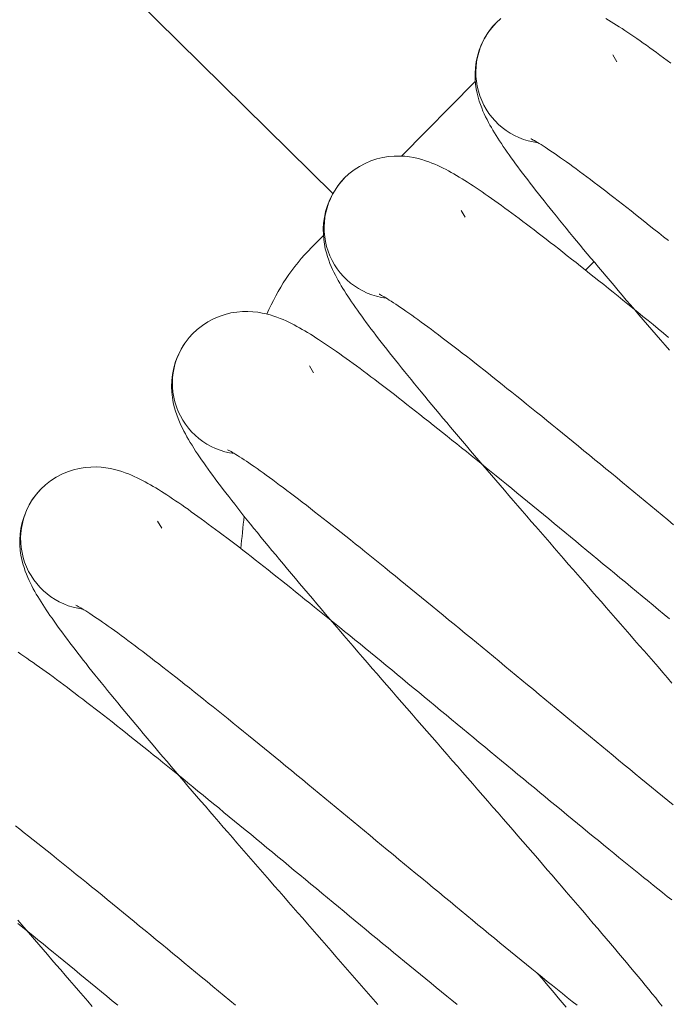
# Model space of a CAD drawing. Extents: x -123022 to 24613, y -6177 to 17283.
# Drawn here: x -108085 to -108080, y 1772 to 1779 of the extents above; entities that cross this region are included whole.
import ezdxf

# ---------------------------------------------------------------- set-up
doc = ezdxf.new("R2010")
doc.units = 0
doc.header["$LTSCALE"] = 130.68
doc.layers.get('0').update_dxf_attribs({"linetype": 'CONTINUOUS'})
doc.layers.add('1', color=7, linetype='CONTINUOUS')

# ---------------------------------------------------------------- blocks, each defined once
blk = doc.blocks.new('a16', base_point=(4245.8232, 4187.8629))
at = {"color": 0, "linetype": 'Continuous', "lineweight": 0}
for p, q in [((4273.3269, 4697.1193), (4266.0675, 4704.2813)), ((4275.3288, 4698.0482), (4275.2997, 4698.0974)), ((4274.3302, 4697.9095), (4273.8115, 4697.3838)), ((4274.2596, 4696.9521), (4274.2305, 4697.0012)), ((4273.2602, 4696.8249), (4273.1767, 4696.7403)), ((4275.1068, 4696.5802), (4275.1662, 4696.6392)), ((4273.1904, 4695.8559), (4273.1613, 4695.9051)), ((4272.1212, 4694.7598), (4272.0921, 4694.8089))]:
    blk.add_line(p, q, dxfattribs=at)
for points in [[(4275.7075, 4698.0396), (4275.6821, 4698.0591), (4275.6567, 4698.0776), (4275.6318, 4698.0962), (4275.6074, 4698.1138), (4275.5835, 4698.1313), (4275.5596, 4698.1484), (4275.5366, 4698.165), (4275.5137, 4698.1812), (4275.4912, 4698.1973), (4275.4692, 4698.2124), (4275.4478, 4698.2275), (4275.4263, 4698.2417), (4275.4058, 4698.2559), (4275.3853, 4698.2695), (4275.3647, 4698.2827), (4275.3452, 4698.2954), (4275.3257, 4698.3081), (4275.3062, 4698.3198), (4275.2871, 4698.3315), (4275.2681, 4698.3428), (4275.2495, 4698.354)], [(4274.5098, 4698.3545), (4274.4766, 4698.3232)], [(4274.4766, 4698.3232), (4274.4458, 4698.2891), (4274.4189, 4698.252), (4274.395, 4698.2129), (4274.3745, 4698.1729), (4274.3579, 4698.1309), (4274.3452, 4698.0894), (4274.3364, 4698.0474), (4274.3311, 4698.0059), (4274.3286, 4697.9663), (4274.3291, 4697.9277), (4274.332, 4697.8921), (4274.3364, 4697.8584), (4274.3428, 4697.8271), (4274.3501, 4697.7983), (4274.3579, 4697.7715), (4274.3667, 4697.7466), (4274.3755, 4697.7231), (4274.3843, 4697.7017), (4274.394, 4697.6807), (4274.4033, 4697.6606), (4274.4131, 4697.6411), (4274.4233, 4697.6216), (4274.4336, 4697.603), (4274.4443, 4697.5845), (4274.4551, 4697.5659), (4274.4663, 4697.5474), (4274.478, 4697.5288), (4274.4897, 4697.5098), (4274.502, 4697.4912), (4274.5146, 4697.4717), (4274.5278, 4697.4526), (4274.541, 4697.4326), (4274.5552, 4697.4126), (4274.5693, 4697.3926), (4274.584, 4697.3716), (4274.5991, 4697.3506), (4274.6147, 4697.3291), (4274.6309, 4697.3076), (4274.6475, 4697.2852), (4274.6641, 4697.2627), (4274.6816, 4697.2397), (4274.6997, 4697.2163), (4274.7178, 4697.1924), (4274.7363, 4697.1685), (4274.7554, 4697.1436), (4274.7754, 4697.1187), (4274.7954, 4697.0933), (4274.8159, 4697.0674), (4274.8364, 4697.041), (4274.8579, 4697.0142), (4274.8794, 4696.9873), (4274.9019, 4696.96), (4274.9243, 4696.9321), (4274.9473, 4696.9038), (4274.9707, 4696.875), (4274.9946, 4696.8462), (4275.0186, 4696.8169), (4275.0435, 4696.7871), (4275.0684, 4696.7568), (4275.0938, 4696.7261), (4275.1191, 4696.6953), (4275.1455, 4696.6641), (4275.1719, 4696.6328), (4275.1982, 4696.6006), (4275.2256, 4696.5684), (4275.2529, 4696.5361), (4275.2808, 4696.5034), (4275.3086, 4696.4702), (4275.3369, 4696.4365), (4275.3657, 4696.4028), (4275.3945, 4696.3687), (4275.4238, 4696.3345), (4275.4536, 4696.2998), (4275.4834, 4696.2651), (4275.5132, 4696.23), (4275.5439, 4696.1948), (4275.5742, 4696.1592), (4275.605, 4696.1235), (4275.6362, 4696.0874), (4275.6675, 4696.0513), (4275.6987, 4696.0146)], [(4275.6909, 4696.7876), (4275.6567, 4696.8154), (4275.623, 4696.8423), (4275.5894, 4696.8691), (4275.5566, 4696.8955), (4275.5239, 4696.9214), (4275.4917, 4696.9473), (4275.4595, 4696.9722), (4275.4282, 4696.9971), (4275.3975, 4697.0215), (4275.3667, 4697.0449), (4275.3369, 4697.0684), (4275.3076, 4697.0913), (4275.2783, 4697.1138), (4275.25, 4697.1357), (4275.2217, 4697.1572), (4275.1943, 4697.1782), (4275.1675, 4697.1987), (4275.1411, 4697.2188), (4275.1152, 4697.2383), (4275.0903, 4697.2568), (4275.0654, 4697.2754), (4275.0415, 4697.293), (4275.0181, 4697.3101), (4274.9956, 4697.3267), (4274.9731, 4697.3423), (4274.9521, 4697.3579), (4274.9312, 4697.3726), (4274.9111, 4697.3862), (4274.8921, 4697.3999), (4274.8735, 4697.4126), (4274.8555, 4697.4243), (4274.8389, 4697.4355), (4274.8228, 4697.4463), (4274.8076, 4697.4561), (4274.7935, 4697.4648), (4274.7803, 4697.4731), (4274.7681, 4697.4805), (4274.7573, 4697.4868), (4274.7476, 4697.4927), (4274.7393, 4697.4971), (4274.7324, 4697.501), (4274.7271, 4697.5034), (4274.7236, 4697.5054), (4274.7227, 4697.5059)], [(4275.6929, 4696.1055), (4275.6562, 4696.1357), (4275.6196, 4696.1655), (4275.5835, 4696.1953), (4275.5474, 4696.2246), (4275.5117, 4696.2539), (4275.4761, 4696.2827), (4275.4409, 4696.3115), (4275.4058, 4696.3398), (4275.3711, 4696.3677), (4275.3369, 4696.3955), (4275.3027, 4696.4233), (4275.2686, 4696.4507), (4275.2354, 4696.4775), (4275.2017, 4696.5044), (4275.1689, 4696.5308), (4275.1362, 4696.5566), (4275.104, 4696.5825), (4275.0723, 4696.6079), (4275.0405, 4696.6328), (4275.0093, 4696.6572), (4274.9785, 4696.6816), (4274.9482, 4696.7056), (4274.918, 4696.7295), (4274.8882, 4696.7524), (4274.8589, 4696.7754), (4274.8301, 4696.7979), (4274.8013, 4696.8198), (4274.7729, 4696.8413), (4274.7456, 4696.8628), (4274.7183, 4696.8838), (4274.6909, 4696.9038), (4274.6646, 4696.9238), (4274.6387, 4696.9438), (4274.6128, 4696.9629), (4274.5874, 4696.9814), (4274.5625, 4697), (4274.5381, 4697.0176), (4274.5142, 4697.0352), (4274.4907, 4697.0522), (4274.4673, 4697.0688), (4274.4443, 4697.085), (4274.4219, 4697.1011), (4274.3999, 4697.1162), (4274.3784, 4697.1313), (4274.3574, 4697.1455), (4274.3364, 4697.1597), (4274.3159, 4697.1733), (4274.2959, 4697.1865), (4274.2759, 4697.1992), (4274.2563, 4697.2119), (4274.2368, 4697.2236), (4274.2178, 4697.2354), (4274.1987, 4697.2471), (4274.1802, 4697.2578), (4274.1611, 4697.2686), (4274.1426, 4697.2788), (4274.124, 4697.2891), (4274.105, 4697.2988), (4274.0854, 4697.3081), (4274.0659, 4697.3174), (4274.0459, 4697.3262), (4274.0249, 4697.335), (4274.0024, 4697.3438), (4273.979, 4697.3516), (4273.9536, 4697.3599), (4273.9268, 4697.3672), (4273.8975, 4697.3735), (4273.8662, 4697.3789), (4273.833, 4697.3823), (4273.7969, 4697.3843), (4273.7588, 4697.3838), (4273.7188, 4697.3804), (4273.6782, 4697.3735), (4273.6367, 4697.3638), (4273.5952, 4697.3501), (4273.5542, 4697.332), (4273.5146, 4697.311), (4273.4766, 4697.2861), (4273.4404, 4697.2583), (4273.4072, 4697.2271)], [(4273.4072, 4697.2271), (4273.377, 4697.1929), (4273.3496, 4697.1558), (4273.3257, 4697.1172), (4273.3052, 4697.0767), (4273.2886, 4697.0352), (4273.2759, 4696.9932), (4273.2671, 4696.9512), (4273.2617, 4696.9102), (4273.2593, 4696.8701), (4273.2598, 4696.8315), (4273.2627, 4696.7959), (4273.2676, 4696.7622), (4273.2734, 4696.731), (4273.2808, 4696.7021), (4273.2891, 4696.6753), (4273.2974, 4696.6504), (4273.3062, 4696.627), (4273.3154, 4696.6055), (4273.3247, 4696.5845), (4273.3345, 4696.5645), (4273.3442, 4696.5449), (4273.354, 4696.5259), (4273.3643, 4696.5068), (4273.375, 4696.4883), (4273.3857, 4696.4697), (4273.397, 4696.4512), (4273.4087, 4696.4326), (4273.4204, 4696.4136), (4273.4326, 4696.395), (4273.4453, 4696.376), (4273.4585, 4696.3564), (4273.4722, 4696.3364), (4273.4858, 4696.3164), (4273.5, 4696.2964), (4273.5151, 4696.2754), (4273.5303, 4696.2544), (4273.5454, 4696.2329), (4273.5615, 4696.2114), (4273.5781, 4696.189), (4273.5952, 4696.1665), (4273.6123, 4696.1436), (4273.6304, 4696.1201), (4273.6484, 4696.0962), (4273.6675, 4696.0723), (4273.6865, 4696.0474), (4273.7061, 4696.0225), (4273.7261, 4695.9971), (4273.7466, 4695.9712), (4273.7676, 4695.9448), (4273.7886, 4695.9185), (4273.8105, 4695.8911), (4273.8325, 4695.8638), (4273.855, 4695.8359), (4273.8779, 4695.8076), (4273.9014, 4695.7788), (4273.9253, 4695.75), (4273.9497, 4695.7207), (4273.9741, 4695.6909), (4273.999, 4695.6606), (4274.0244, 4695.6299), (4274.0498, 4695.5991), (4274.0762, 4695.5679), (4274.1025, 4695.5366), (4274.1294, 4695.5044), (4274.1562, 4695.4722), (4274.1836, 4695.4399), (4274.2114, 4695.4072), (4274.2397, 4695.374), (4274.2681, 4695.3403), (4274.2964, 4695.3066), (4274.3257, 4695.2725), (4274.355, 4695.2383), (4274.3843, 4695.2036), (4274.4141, 4695.1689), (4274.4443, 4695.1338), (4274.4746, 4695.0986), (4274.5049, 4695.063), (4274.5356, 4695.0273), (4274.5669, 4694.9912), (4274.5981, 4694.9551), (4274.6294, 4694.9185), (4274.6611, 4694.8818), (4274.6929, 4694.8452), (4274.7251, 4694.8081), (4274.7568, 4694.771), (4274.7896, 4694.7339), (4274.8218, 4694.6963), (4274.8545, 4694.6587), (4274.8872, 4694.6211), (4274.9199, 4694.5835), (4274.9531, 4694.5454), (4274.9858, 4694.5073), (4275.019, 4694.4692), (4275.0522, 4694.4312), (4275.0854, 4694.3931), (4275.1187, 4694.355), (4275.1523, 4694.3164), (4275.1855, 4694.2783), (4275.2192, 4694.2397), (4275.2524, 4694.2012), (4275.2861, 4694.1631), (4275.3193, 4694.1245), (4275.353, 4694.0864), (4275.3862, 4694.0479), (4275.4194, 4694.0098), (4275.4531, 4693.9712), (4275.4863, 4693.9331), (4275.5195, 4693.895), (4275.5522, 4693.8569), (4275.5854, 4693.8188), (4275.6182, 4693.7812), (4275.6514, 4693.7432), (4275.6841, 4693.7056), (4275.7163, 4693.668)], [(4275.728, 4694.7842), (4275.688, 4694.8179), (4275.6475, 4694.8511), (4275.6074, 4694.8843), (4275.5674, 4694.9175), (4275.5273, 4694.9507), (4275.4873, 4694.9834), (4275.4478, 4695.0166), (4275.4082, 4695.0493), (4275.3687, 4695.082), (4275.3291, 4695.1143), (4275.2896, 4695.147), (4275.2505, 4695.1792), (4275.2119, 4695.2109), (4275.1729, 4695.2427), (4275.1343, 4695.2744), (4275.0962, 4695.3062), (4275.0581, 4695.3374), (4275.02, 4695.3682), (4274.9824, 4695.3989), (4274.9453, 4695.4297), (4274.9082, 4695.46), (4274.8711, 4695.4897), (4274.8345, 4695.5195), (4274.7983, 4695.5493), (4274.7622, 4695.5781), (4274.7266, 4695.6069), (4274.6914, 4695.6357), (4274.6567, 4695.6641), (4274.6221, 4695.6919), (4274.5879, 4695.7192), (4274.5537, 4695.7461), (4274.5205, 4695.7729), (4274.4873, 4695.7993), (4274.4546, 4695.8252), (4274.4224, 4695.8511), (4274.3906, 4695.876), (4274.3589, 4695.9009), (4274.3281, 4695.9253), (4274.2979, 4695.9492), (4274.2676, 4695.9722), (4274.2383, 4695.9951), (4274.209, 4696.0176), (4274.1807, 4696.0396), (4274.1528, 4696.061), (4274.125, 4696.082), (4274.0981, 4696.1025), (4274.0718, 4696.1226), (4274.0464, 4696.1421), (4274.021, 4696.1606), (4273.9966, 4696.1792), (4273.9722, 4696.1968), (4273.9487, 4696.2139), (4273.9263, 4696.2305), (4273.9043, 4696.2461), (4273.8828, 4696.2617), (4273.8618, 4696.2764), (4273.8418, 4696.29), (4273.8228, 4696.3037), (4273.8042, 4696.3164), (4273.7866, 4696.3281), (4273.7695, 4696.3394), (4273.7534, 4696.3501), (4273.7383, 4696.3599), (4273.7241, 4696.3687), (4273.7109, 4696.377), (4273.6992, 4696.3843), (4273.688, 4696.3906), (4273.6782, 4696.3965), (4273.6699, 4696.4009), (4273.6631, 4696.4048), (4273.6577, 4696.4072), (4273.6548, 4696.4092), (4273.6533, 4696.4097)], [(4275.6997, 4694.1201), (4275.6611, 4694.1523), (4275.6221, 4694.1846), (4275.5835, 4694.2168), (4275.5444, 4694.249), (4275.5054, 4694.2812), (4275.4663, 4694.3135), (4275.4272, 4694.3457), (4275.3882, 4694.3784), (4275.3496, 4694.4106), (4275.3105, 4694.4429), (4275.2715, 4694.4751), (4275.2324, 4694.5073), (4275.1938, 4694.5396), (4275.1548, 4694.5713), (4275.1162, 4694.6035), (4275.0776, 4694.6357), (4275.0391, 4694.6675), (4275.0005, 4694.6992), (4274.9624, 4694.731), (4274.9238, 4694.7622), (4274.8857, 4694.7939), (4274.8481, 4694.8252), (4274.8101, 4694.8564), (4274.7725, 4694.8872), (4274.7349, 4694.918), (4274.6978, 4694.9487), (4274.6606, 4694.979), (4274.6235, 4695.0093), (4274.5869, 4695.0396), (4274.5508, 4695.0693), (4274.5142, 4695.0991), (4274.4785, 4695.1284), (4274.4424, 4695.1577), (4274.4067, 4695.1865), (4274.3716, 4695.2153), (4274.3369, 4695.2437), (4274.3018, 4695.2715), (4274.2676, 4695.2998), (4274.2334, 4695.3271), (4274.1997, 4695.3545), (4274.166, 4695.3813), (4274.1328, 4695.4082), (4274.0996, 4695.4346), (4274.0674, 4695.4604), (4274.0347, 4695.4863), (4274.0029, 4695.5117), (4273.9712, 4695.5366), (4273.9399, 4695.5615), (4273.9092, 4695.5854), (4273.8789, 4695.6094), (4273.8486, 4695.6333), (4273.8188, 4695.6562), (4273.7896, 4695.6792), (4273.7607, 4695.7017), (4273.7319, 4695.7236), (4273.7041, 4695.7451), (4273.6763, 4695.7666), (4273.6489, 4695.7876), (4273.6221, 4695.8081), (4273.5952, 4695.8281), (4273.5693, 4695.8477), (4273.5435, 4695.8667), (4273.5186, 4695.8853), (4273.4937, 4695.9038), (4273.4692, 4695.9219), (4273.4448, 4695.939), (4273.4214, 4695.9561), (4273.3979, 4695.9727), (4273.3755, 4695.9893), (4273.353, 4696.0049), (4273.3311, 4696.02), (4273.3091, 4696.0352), (4273.2881, 4696.0493), (4273.2671, 4696.0635), (4273.2466, 4696.0771), (4273.2266, 4696.0903), (4273.2065, 4696.103), (4273.187, 4696.1157), (4273.168, 4696.1279), (4273.1484, 4696.1392), (4273.1299, 4696.1509), (4273.1108, 4696.1616), (4273.0923, 4696.1724), (4273.0732, 4696.1826), (4273.0547, 4696.1929), (4273.0356, 4696.2026), (4273.0166, 4696.2119), (4272.9966, 4696.2212), (4272.9766, 4696.2305), (4272.9556, 4696.2388), (4272.9331, 4696.2476), (4272.9097, 4696.2559), (4272.8848, 4696.2637), (4272.8574, 4696.271), (4272.8281, 4696.2773), (4272.7969, 4696.2827), (4272.7637, 4696.2861), (4272.7275, 4696.2881), (4272.6895, 4696.2876), (4272.6499, 4696.2842), (4272.6089, 4696.2778), (4272.5674, 4696.2676), (4272.5259, 4696.2539), (4272.4854, 4696.2363), (4272.4453, 4696.2148), (4272.4072, 4696.1899), (4272.3711, 4696.1621), (4272.3379, 4696.1309)], [(4272.2837, 4696.0645), (4272.2578, 4696.0229), (4272.2358, 4695.9795), (4272.2183, 4695.9351), (4272.2051, 4695.8896), (4272.1963, 4695.8447), (4272.1914, 4695.8013), (4272.1899, 4695.7588), (4272.1914, 4695.7188), (4272.1958, 4695.6812), (4272.2017, 4695.647), (4272.2095, 4695.6147), (4272.2178, 4695.5854), (4272.2266, 4695.5586), (4272.2358, 4695.5332), (4272.2461, 4695.5098), (4272.2559, 4695.4873), (4272.2661, 4695.4658), (4272.2769, 4695.4448), (4272.2876, 4695.4243), (4272.2988, 4695.4043), (4272.3105, 4695.3843), (4272.3223, 4695.3643), (4272.3345, 4695.3447), (4272.3472, 4695.3242), (4272.3599, 4695.3042), (4272.3735, 4695.2837), (4272.3877, 4695.2632), (4272.4019, 4695.2417), (4272.4165, 4695.2202), (4272.4321, 4695.1987), (4272.4478, 4695.1763), (4272.4644, 4695.1538), (4272.4814, 4695.1304), (4272.4985, 4695.1069), (4272.5166, 4695.083), (4272.5347, 4695.0586), (4272.5537, 4695.0337), (4272.5732, 4695.0083), (4272.5933, 4694.9824), (4272.6138, 4694.9561), (4272.6348, 4694.9292), (4272.6562, 4694.9019), (4272.6782, 4694.874), (4272.7002, 4694.8457), (4272.7231, 4694.8174), (4272.7466, 4694.7881), (4272.7705, 4694.7583), (4272.7949, 4694.7285), (4272.8198, 4694.6978), (4272.8452, 4694.667), (4272.8711, 4694.6357), (4272.8975, 4694.6035), (4272.9238, 4694.5713), (4272.9512, 4694.5386), (4272.9785, 4694.5059), (4273.0068, 4694.4722), (4273.0352, 4694.4385), (4273.0635, 4694.4043), (4273.0928, 4694.3696), (4273.1226, 4694.3345), (4273.1523, 4694.2993), (4273.1826, 4694.2632), (4273.2134, 4694.2275), (4273.2441, 4694.1909), (4273.2754, 4694.1543), (4273.3071, 4694.1172), (4273.3389, 4694.0801), (4273.3711, 4694.0425), (4273.4038, 4694.0044), (4273.4365, 4693.9663), (4273.4692, 4693.9277), (4273.5029, 4693.8892), (4273.5361, 4693.8501), (4273.5703, 4693.811), (4273.604, 4693.7715), (4273.6382, 4693.7319), (4273.6729, 4693.6924), (4273.7075, 4693.6523), (4273.7422, 4693.6123), (4273.7773, 4693.5718), (4273.812, 4693.5317), (4273.8477, 4693.4912), (4273.8828, 4693.4502), (4273.9185, 4693.4097), (4273.9541, 4693.3687), (4273.9897, 4693.3276), (4274.0254, 4693.2866), (4274.061, 4693.2456), (4274.0967, 4693.2046), (4274.1328, 4693.1631), (4274.1685, 4693.1221), (4274.2046, 4693.0811), (4274.2402, 4693.0396), (4274.2764, 4692.9985), (4274.312, 4692.9575), (4274.3481, 4692.916), (4274.3838, 4692.875), (4274.4194, 4692.834), (4274.4551, 4692.7935), (4274.4907, 4692.7524), (4274.5259, 4692.7114), (4274.5615, 4692.6709), (4274.5967, 4692.6304), (4274.6313, 4692.5903), (4274.6665, 4692.5498), (4274.7012, 4692.5098), (4274.7358, 4692.4702), (4274.77, 4692.4302), (4274.8042, 4692.3911), (4274.8379, 4692.3516), (4274.8716, 4692.3125), (4274.9053, 4692.2739), (4274.9385, 4692.2354), (4274.9712, 4692.1968), (4275.0039, 4692.1592), (4275.0361, 4692.1211), (4275.0684, 4692.084), (4275.1001, 4692.0469), (4275.1313, 4692.0103), (4275.1621, 4691.9736), (4275.1929, 4691.9375), (4275.2231, 4691.9019), (4275.2529, 4691.8667), (4275.2827, 4691.8315), (4275.3115, 4691.7974), (4275.3403, 4691.7632), (4275.3687, 4691.7295), (4275.3965, 4691.6963), (4275.4238, 4691.6631), (4275.4507, 4691.6309), (4275.4771, 4691.5991), (4275.5029, 4691.5674), (4275.5283, 4691.5366), (4275.5532, 4691.5063), (4275.5776, 4691.4766), (4275.6016, 4691.4473), (4275.6245, 4691.4185), (4275.6475, 4691.3901)], [(4275.7236, 4692.8096), (4275.6865, 4692.8403), (4275.6489, 4692.8711), (4275.6108, 4692.9019), (4275.5728, 4692.9331), (4275.5342, 4692.9648), (4275.4961, 4692.9961), (4275.457, 4693.0283), (4275.4185, 4693.0601), (4275.3794, 4693.0923), (4275.3398, 4693.1245), (4275.3008, 4693.1572), (4275.2612, 4693.1899), (4275.2217, 4693.2227), (4275.1816, 4693.2554), (4275.1416, 4693.2886), (4275.1021, 4693.3213), (4275.0615, 4693.3545), (4275.0215, 4693.3877), (4274.9814, 4693.4209), (4274.9409, 4693.4546), (4274.9009, 4693.4878), (4274.8604, 4693.521), (4274.8203, 4693.5547), (4274.7798, 4693.5879), (4274.7397, 4693.6216), (4274.6992, 4693.6548), (4274.6587, 4693.6885), (4274.6187, 4693.7217), (4274.5786, 4693.7549), (4274.5381, 4693.7881), (4274.498, 4693.8213), (4274.458, 4693.8545), (4274.4185, 4693.8872), (4274.3784, 4693.9204), (4274.3389, 4693.9531), (4274.2993, 4693.9858), (4274.2598, 4694.0181), (4274.2207, 4694.0508), (4274.1816, 4694.083), (4274.1426, 4694.1147), (4274.104, 4694.1465), (4274.0654, 4694.1782), (4274.0269, 4694.21), (4273.9888, 4694.2412), (4273.9512, 4694.272), (4273.9131, 4694.3027), (4273.876, 4694.3335), (4273.8389, 4694.3638), (4273.8018, 4694.3936), (4273.7656, 4694.4233), (4273.729, 4694.4531), (4273.6934, 4694.4819), (4273.6577, 4694.5107), (4273.6221, 4694.5396), (4273.5874, 4694.5679), (4273.5527, 4694.5957), (4273.5186, 4694.623), (4273.4844, 4694.6499), (4273.4512, 4694.6768), (4273.418, 4694.7031), (4273.3853, 4694.7295), (4273.353, 4694.7549), (4273.3213, 4694.7798), (4273.29, 4694.8047), (4273.2588, 4694.8291), (4273.2285, 4694.853), (4273.1982, 4694.8765), (4273.1689, 4694.8994), (4273.1401, 4694.9219), (4273.1113, 4694.9438), (4273.0835, 4694.9648), (4273.0562, 4694.9858), (4273.0293, 4695.0063), (4273.0029, 4695.0264), (4272.9771, 4695.0459), (4272.9517, 4695.0645), (4272.9272, 4695.083), (4272.9033, 4695.1006), (4272.8799, 4695.1177), (4272.8569, 4695.1343), (4272.835, 4695.1499), (4272.8135, 4695.1655), (4272.793, 4695.1802), (4272.7729, 4695.1943), (4272.7534, 4695.2075), (4272.7349, 4695.2202), (4272.7173, 4695.2319), (4272.7007, 4695.2432), (4272.6846, 4695.2539), (4272.6694, 4695.2637), (4272.6553, 4695.2725), (4272.6421, 4695.2808), (4272.6299, 4695.2881), (4272.6187, 4695.2944), (4272.6094, 4695.3003), (4272.6006, 4695.3047), (4272.5938, 4695.3086), (4272.5889, 4695.311), (4272.5854, 4695.313), (4272.584, 4695.3135)], [(4275.7148, 4692.1382), (4275.6831, 4692.1636), (4275.6504, 4692.1899), (4275.6172, 4692.2163), (4275.584, 4692.2427), (4275.5503, 4692.27), (4275.5166, 4692.2974), (4275.4824, 4692.3252), (4275.4478, 4692.353), (4275.4131, 4692.3813), (4275.3779, 4692.4097), (4275.3423, 4692.4385), (4275.3066, 4692.4678), (4275.271, 4692.4971), (4275.2344, 4692.5269), (4275.1982, 4692.5566), (4275.1616, 4692.5864), (4275.1245, 4692.6167), (4275.0874, 4692.647), (4275.0503, 4692.6777), (4275.0132, 4692.7085), (4274.9751, 4692.7393), (4274.9375, 4692.7705), (4274.8994, 4692.8018), (4274.8613, 4692.8335), (4274.8232, 4692.8647), (4274.7852, 4692.8965), (4274.7466, 4692.9282), (4274.708, 4692.96), (4274.6694, 4692.9922), (4274.6309, 4693.0239), (4274.5918, 4693.0562), (4274.5532, 4693.0884), (4274.5142, 4693.1206), (4274.4751, 4693.1528), (4274.436, 4693.1851), (4274.397, 4693.2173), (4274.3584, 4693.2495), (4274.3193, 4693.2822), (4274.2803, 4693.3145), (4274.2412, 4693.3467), (4274.2021, 4693.3789), (4274.1636, 4693.4111), (4274.1245, 4693.4434), (4274.0859, 4693.4756), (4274.0469, 4693.5073), (4274.0083, 4693.5396), (4273.9697, 4693.5713), (4273.9316, 4693.603), (4273.8931, 4693.6348), (4273.855, 4693.666), (4273.8169, 4693.6978), (4273.7788, 4693.729), (4273.7412, 4693.7603), (4273.7031, 4693.791), (4273.666, 4693.8218), (4273.6284, 4693.8525), (4273.5913, 4693.8828), (4273.5547, 4693.9131), (4273.5181, 4693.9434), (4273.4814, 4693.9731), (4273.4453, 4694.0029), (4273.4092, 4694.0322), (4273.3735, 4694.0615), (4273.3379, 4694.0903), (4273.3022, 4694.1191), (4273.2676, 4694.1475), (4273.2329, 4694.1758), (4273.1982, 4694.2036), (4273.1641, 4694.231), (4273.1304, 4694.2583), (4273.0967, 4694.2852), (4273.0635, 4694.312), (4273.0308, 4694.3384), (4272.998, 4694.3643), (4272.9658, 4694.3901), (4272.9336, 4694.4155), (4272.9023, 4694.4404), (4272.8711, 4694.4653), (4272.8403, 4694.4893), (4272.8096, 4694.5137), (4272.7793, 4694.5371), (4272.75, 4694.5601), (4272.7202, 4694.583), (4272.6914, 4694.6055), (4272.6631, 4694.6274), (4272.6348, 4694.6494), (4272.6069, 4694.6704), (4272.5796, 4694.6914), (4272.5527, 4694.7119), (4272.5264, 4694.7319), (4272.5, 4694.7515), (4272.4746, 4694.7705), (4272.4492, 4694.7891), (4272.4243, 4694.8076), (4272.3999, 4694.8257), (4272.376, 4694.8428), (4272.3521, 4694.8599), (4272.3291, 4694.8765), (4272.3062, 4694.8931), (4272.2837, 4694.9087), (4272.2617, 4694.9238), (4272.2402, 4694.939), (4272.2188, 4694.9531), (4272.1978, 4694.9673), (4272.1772, 4694.981), (4272.1572, 4694.9941), (4272.1377, 4695.0073), (4272.1182, 4695.0195), (4272.0986, 4695.0317), (4272.0796, 4695.0435), (4272.0605, 4695.0547), (4272.0415, 4695.0654), (4272.0229, 4695.0762), (4272.0044, 4695.0864), (4271.9854, 4695.0967), (4271.9663, 4695.1064), (4271.9473, 4695.1157), (4271.9277, 4695.125), (4271.9072, 4695.1343), (4271.8862, 4695.1431), (4271.8643, 4695.1514), (4271.8403, 4695.1597), (4271.8154, 4695.1675), (4271.7881, 4695.1748), (4271.7593, 4695.1812), (4271.728, 4695.1865), (4271.6943, 4695.1904), (4271.6582, 4695.1919), (4271.6201, 4695.1914), (4271.5806, 4695.188), (4271.5396, 4695.1816), (4271.498, 4695.1714), (4271.457, 4695.1577), (4271.416, 4695.1401), (4271.376, 4695.1187), (4271.3379, 4695.0938), (4271.3022, 4695.0659), (4271.269, 4695.0347)], [(4271.269, 4695.0347), (4271.2383, 4695.0005), (4271.2109, 4694.9639), (4271.187, 4694.9248), (4271.167, 4694.8843), (4271.1504, 4694.8428), (4271.1377, 4694.8008), (4271.1284, 4694.7588), (4271.123, 4694.7178), (4271.1211, 4694.6777), (4271.1216, 4694.6396), (4271.124, 4694.6035), (4271.1289, 4694.5698), (4271.1353, 4694.5386), (4271.1426, 4694.5098), (4271.1504, 4694.4829), (4271.1587, 4694.458), (4271.168, 4694.4351), (4271.1768, 4694.4131), (4271.1865, 4694.3921), (4271.1958, 4694.3721), (4271.2056, 4694.3525), (4271.2158, 4694.3335), (4271.2261, 4694.3145), (4271.2368, 4694.2959), (4271.2476, 4694.2773), (4271.2588, 4694.2588), (4271.2705, 4694.2402), (4271.2822, 4694.2217), (4271.2944, 4694.2026), (4271.3071, 4694.1836), (4271.3203, 4694.1641), (4271.3335, 4694.1445), (4271.3477, 4694.1245), (4271.3618, 4694.104), (4271.3765, 4694.0835), (4271.3916, 4694.0625), (4271.4072, 4694.041), (4271.4233, 4694.019), (4271.4399, 4693.9971), (4271.4565, 4693.9741), (4271.4741, 4693.9512), (4271.4917, 4693.9277), (4271.5103, 4693.9043), (4271.5288, 4693.8799), (4271.5479, 4693.8555), (4271.5674, 4693.8301), (4271.5874, 4693.8047), (4271.6079, 4693.7788), (4271.6289, 4693.7524), (4271.6504, 4693.7261), (4271.6719, 4693.6987), (4271.6943, 4693.6714), (4271.7168, 4693.6436), (4271.7397, 4693.6152), (4271.7632, 4693.5864), (4271.7871, 4693.5576), (4271.811, 4693.5283), (4271.8354, 4693.4985), (4271.8608, 4693.4683), (4271.8857, 4693.438), (4271.9116, 4693.4067), (4271.9375, 4693.376), (4271.9639, 4693.3442), (4271.9907, 4693.3125), (4272.0181, 4693.2803), (4272.0454, 4693.2476), (4272.0732, 4693.2148), (4272.1011, 4693.1816), (4272.1294, 4693.1479), (4272.1582, 4693.1143), (4272.187, 4693.0806), (4272.2163, 4693.0459), (4272.2461, 4693.0117), (4272.2759, 4692.9766), (4272.3057, 4692.9414), (4272.3359, 4692.9062), (4272.3667, 4692.8706), (4272.3975, 4692.835), (4272.4282, 4692.7988), (4272.4595, 4692.7627), (4272.4912, 4692.7261), (4272.5225, 4692.6895), (4272.5547, 4692.6528), (4272.5864, 4692.6157), (4272.6187, 4692.5786), (4272.6509, 4692.5415), (4272.6836, 4692.5039), (4272.7158, 4692.4663), (4272.7485, 4692.4287), (4272.7817, 4692.3911), (4272.8145, 4692.353), (4272.8477, 4692.3154), (4272.8809, 4692.2773), (4272.9141, 4692.2388), (4272.9473, 4692.2007), (4272.9805, 4692.1626), (4273.0137, 4692.124), (4273.0474, 4692.0859), (4273.0806, 4692.0474), (4273.1143, 4692.0093), (4273.1475, 4691.9707), (4273.1812, 4691.9321), (4273.2144, 4691.894), (4273.248, 4691.8555), (4273.2812, 4691.8174), (4273.3145, 4691.7793), (4273.3477, 4691.7407), (4273.3809, 4691.7026), (4273.4141, 4691.6646), (4273.4473, 4691.627), (4273.48, 4691.5889), (4273.5127, 4691.5513), (4273.5454, 4691.5137), (4273.5781, 4691.4761), (4273.6104, 4691.4385), (4273.6426, 4691.4014)], [(4275.0474, 4691.3955), (4275.0132, 4691.4229), (4274.9785, 4691.4507), (4274.9438, 4691.4785), (4274.9087, 4691.5068), (4274.8735, 4691.5356), (4274.8374, 4691.5645), (4274.8018, 4691.5938), (4274.7651, 4691.6235), (4274.7285, 4691.6528), (4274.6919, 4691.6831), (4274.6548, 4691.7134), (4274.6172, 4691.7441), (4274.5796, 4691.7749), (4274.5415, 4691.8057), (4274.5034, 4691.8369), (4274.4653, 4691.8687), (4274.4268, 4691.8999), (4274.3882, 4691.9321), (4274.3491, 4691.9639), (4274.3101, 4691.9961), (4274.271, 4692.0283), (4274.2314, 4692.061), (4274.1919, 4692.0938), (4274.1523, 4692.1265), (4274.1123, 4692.1592), (4274.0728, 4692.1924), (4274.0327, 4692.2251), (4273.9927, 4692.2583), (4273.9526, 4692.2915), (4273.9121, 4692.3247), (4273.8721, 4692.3584), (4273.8315, 4692.3916), (4273.7915, 4692.4248), (4273.751, 4692.4585), (4273.7104, 4692.4917), (4273.6704, 4692.5254), (4273.6299, 4692.5586), (4273.5898, 4692.5923), (4273.5493, 4692.6255), (4273.5093, 4692.6587), (4273.4692, 4692.6919), (4273.4292, 4692.7251), (4273.3892, 4692.7583), (4273.3491, 4692.791), (4273.3091, 4692.8242), (4273.2695, 4692.8569), (4273.23, 4692.8896), (4273.1904, 4692.9219), (4273.1514, 4692.9546), (4273.1123, 4692.9868), (4273.0732, 4693.0186), (4273.0347, 4693.0508), (4272.9961, 4693.082), (4272.9575, 4693.1138), (4272.9194, 4693.145), (4272.8818, 4693.1758), (4272.8442, 4693.207), (4272.8066, 4693.2373), (4272.7695, 4693.2676), (4272.7329, 4693.2979), (4272.6963, 4693.3271), (4272.6602, 4693.3569), (4272.624, 4693.3857), (4272.5884, 4693.415), (4272.5532, 4693.4434), (4272.5181, 4693.4717), (4272.4834, 4693.4995), (4272.4492, 4693.5269), (4272.4155, 4693.5542), (4272.3818, 4693.5806), (4272.3486, 4693.6069), (4272.3159, 4693.6333), (4272.2837, 4693.6587), (4272.252, 4693.6836), (4272.2207, 4693.7085), (4272.1899, 4693.7329), (4272.1592, 4693.7568), (4272.1294, 4693.7803), (4272.0996, 4693.8032), (4272.0708, 4693.8257), (4272.0425, 4693.8477), (4272.0142, 4693.8691), (4271.9868, 4693.8901), (4271.96, 4693.9102), (4271.9336, 4693.9302), (4271.9077, 4693.9497), (4271.8823, 4693.9683), (4271.8579, 4693.9868), (4271.834, 4694.0044), (4271.8105, 4694.0215), (4271.7876, 4694.0381), (4271.7656, 4694.0542), (4271.7441, 4694.0693), (4271.7236, 4694.084), (4271.7036, 4694.0981), (4271.6841, 4694.1113), (4271.666, 4694.124), (4271.6479, 4694.1357), (4271.6313, 4694.147), (4271.6152, 4694.1577), (4271.6001, 4694.1675), (4271.5859, 4694.1763), (4271.5728, 4694.1846), (4271.5605, 4694.1919), (4271.5498, 4694.1982), (4271.54, 4694.2041), (4271.5317, 4694.2085), (4271.5249, 4694.2124), (4271.5195, 4694.2153), (4271.5161, 4694.2168), (4271.5151, 4694.2173)], [(4274.2017, 4691.4009), (4274.1655, 4691.4307), (4274.1289, 4691.4604), (4274.0923, 4691.4902), (4274.0557, 4691.5205), (4274.0186, 4691.5508), (4273.981, 4691.5815), (4273.9438, 4691.6123), (4273.9062, 4691.6436), (4273.8682, 4691.6743), (4273.8306, 4691.7056), (4273.7925, 4691.7373), (4273.7539, 4691.7686), (4273.7158, 4691.8003), (4273.6772, 4691.832), (4273.6387, 4691.8638), (4273.6001, 4691.896), (4273.5615, 4691.9277), (4273.5225, 4691.96), (4273.4839, 4691.9922), (4273.4448, 4692.0244), (4273.4058, 4692.0566), (4273.3672, 4692.0889), (4273.3281, 4692.1211), (4273.2891, 4692.1538), (4273.25, 4692.186), (4273.2109, 4692.2183), (4273.1719, 4692.2505), (4273.1333, 4692.2827), (4273.0942, 4692.3149), (4273.0552, 4692.3472), (4273.0166, 4692.3794), (4272.978, 4692.4111), (4272.939, 4692.4434), (4272.9009, 4692.4751), (4272.8623, 4692.5068), (4272.8237, 4692.5386), (4272.7856, 4692.5703), (4272.7476, 4692.6016), (4272.7095, 4692.6328), (4272.6719, 4692.6641), (4272.6343, 4692.6948), (4272.5967, 4692.7256), (4272.5596, 4692.7563), (4272.5225, 4692.7871), (4272.4854, 4692.8174), (4272.4487, 4692.8472), (4272.4121, 4692.877), (4272.376, 4692.9067), (4272.3398, 4692.936), (4272.3042, 4692.9653), (4272.2686, 4692.9941), (4272.2334, 4693.0229), (4272.1982, 4693.0513), (4272.1636, 4693.0796), (4272.1289, 4693.1074), (4272.0947, 4693.1348), (4272.061, 4693.1621), (4272.0273, 4693.189), (4271.9941, 4693.2158), (4271.9614, 4693.2422), (4271.9287, 4693.2681), (4271.8965, 4693.2939), (4271.8647, 4693.3193), (4271.833, 4693.3442), (4271.8018, 4693.3691), (4271.771, 4693.3936), (4271.7402, 4693.4175), (4271.7104, 4693.4409), (4271.6807, 4693.4639), (4271.6514, 4693.4868), (4271.6221, 4693.5093), (4271.5938, 4693.5312), (4271.5654, 4693.5532), (4271.5376, 4693.5742), (4271.5103, 4693.5952), (4271.4834, 4693.6157), (4271.457, 4693.6357), (4271.4307, 4693.6553), (4271.4053, 4693.6743), (4271.3799, 4693.6934), (4271.355, 4693.7114), (4271.3306, 4693.7295), (4271.3066, 4693.7471), (4271.2827, 4693.7642), (4271.2598, 4693.7808), (4271.2368, 4693.7969), (4271.2144, 4693.8125), (4271.1924, 4693.8276), (4271.1709, 4693.8428), (4271.1494, 4693.8574), (4271.1289, 4693.8711), (4271.1084, 4693.8848)], [(4271.6318, 4691.3872), (4271.5996, 4691.4248), (4271.5674, 4691.4619), (4271.5352, 4691.499), (4271.5034, 4691.5356), (4271.4717, 4691.5723), (4271.4399, 4691.6089), (4271.4087, 4691.6455), (4271.3774, 4691.6816), (4271.3467, 4691.7173), (4271.3159, 4691.7529), (4271.2852, 4691.7886), (4271.2549, 4691.8237), (4271.2251, 4691.8589), (4271.1953, 4691.8936), (4271.1655, 4691.9282), (4271.1362, 4691.9624), (4271.1074, 4691.9966)], [(4272.6416, 4691.3955), (4272.6011, 4691.4292), (4272.5605, 4691.4624), (4272.5205, 4691.4961), (4272.48, 4691.5293), (4272.4399, 4691.5625), (4272.3999, 4691.5957), (4272.3599, 4691.6289), (4272.3198, 4691.6621), (4272.2798, 4691.6953), (4272.2402, 4691.728), (4272.2002, 4691.7607), (4272.1606, 4691.7935), (4272.1216, 4691.8262), (4272.082, 4691.8584), (4272.043, 4691.8906), (4272.0039, 4691.9224), (4271.9653, 4691.9546), (4271.9268, 4691.9863), (4271.8887, 4692.0176), (4271.8506, 4692.0488), (4271.8125, 4692.0801), (4271.7749, 4692.1108), (4271.7373, 4692.1411), (4271.7002, 4692.1714), (4271.6636, 4692.2017), (4271.627, 4692.2314), (4271.5908, 4692.2607), (4271.5547, 4692.29), (4271.519, 4692.3188), (4271.4839, 4692.3472), (4271.4487, 4692.3755), (4271.4141, 4692.4033), (4271.3799, 4692.4307), (4271.3462, 4692.458), (4271.3125, 4692.4844), (4271.2798, 4692.5107), (4271.2471, 4692.5371), (4271.2148, 4692.5625), (4271.1831, 4692.5879), (4271.1514, 4692.6123), (4271.1206, 4692.6367), (4271.0898, 4692.6606)], [(4271.1069, 4691.9731), (4271.1421, 4691.9448), (4271.1772, 4691.916), (4271.2129, 4691.8872), (4271.2485, 4691.8579), (4271.2847, 4691.8286), (4271.3213, 4691.7988), (4271.3574, 4691.769), (4271.3945, 4691.7388), (4271.4312, 4691.7085), (4271.4688, 4691.6782), (4271.5059, 4691.6475), (4271.5435, 4691.6162), (4271.5811, 4691.5854), (4271.6191, 4691.5542), (4271.6572, 4691.5229), (4271.6953, 4691.4912), (4271.7339, 4691.4595), (4271.7725, 4691.4277), (4271.811, 4691.396)], [(4274.9712, 4691.3828), (4274.9434, 4691.4155), (4274.9155, 4691.4487), (4274.8872, 4691.4824), (4274.8584, 4691.5161), (4274.8296, 4691.5498), (4274.8008, 4691.584), (4274.771, 4691.6187)]]:
    blk.add_lwpolyline(points, dxfattribs=at)
for centre, radius, start, end in [((4274.8344, 4697.974), 0.5, 135.71539, 262.89104), ((4273.7652, 4696.8779), 0.5, 135.71539, 262.89104), ((4274.2445, 4695.6868), 1.5, 135.38702, 157.13803), ((4272.696, 4695.7818), 0.5, 135.71539, 262.89104), ((4271.6268, 4694.6856), 0.5, 135.71539, 262.89104), ((4261.7453, 4695.8325), 11, 353.65102, 354.85121)]:
    blk.add_arc(centre, radius, start, end, dxfattribs=at)
blk = doc.blocks.new('COLLA_DX_RUOTE', base_point=(4875.6704, 4508.0979))
at = {"color": 0, "linetype": 'Continuous', "lineweight": 0}
blk.add_blockref('a16', (4245.8232, 4187.8629), dxfattribs=at)

msp = doc.modelspace()

# ---------------------------------------------------------------- block references
at = {"layer": '1', "color": 3, "lineweight": 25}
msp.add_blockref('COLLA_DX_RUOTE', (-107480.0717, 1588.9169, 4878606763.364), dxfattribs=at)

doc.saveas('drawing.dxf')
